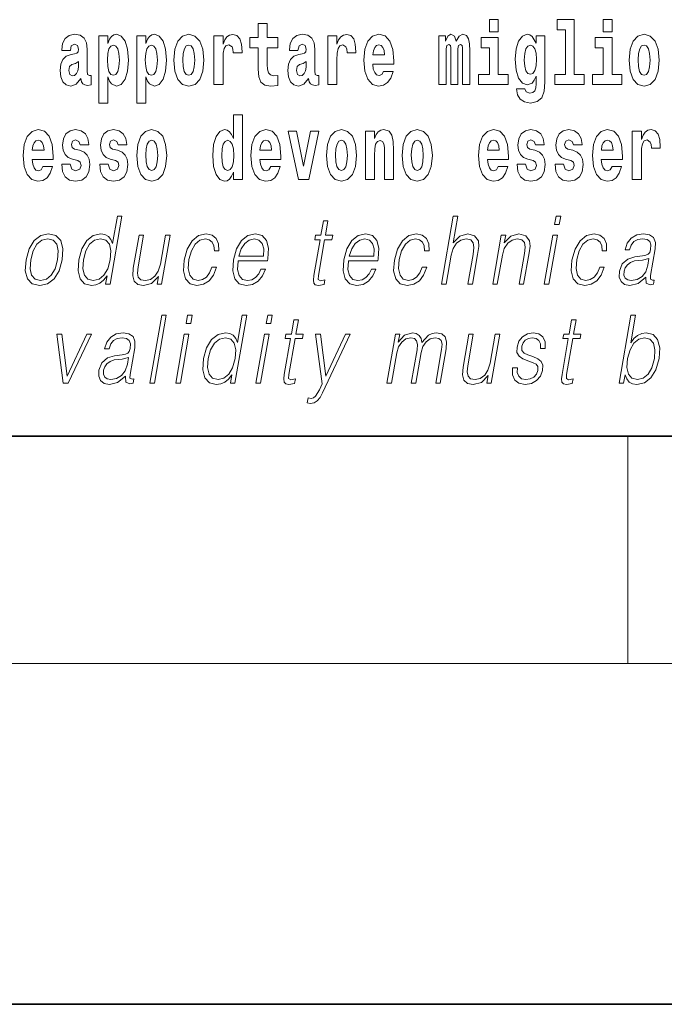
# Model space of a CAD drawing. Extents: x 0 to 210, y 0 to 297.
# Drawn here: x 144 to 156, y 0 to 17 of the extents above; entities that cross this region are included whole.
import ezdxf

# ---------------------------------------------------------------- set-up
doc = ezdxf.new("R2010")
doc.units = 0

msp = doc.modelspace()

# ---------------------------------------------------------------- linework, layer by layer
at = {"color": 7, "lineweight": 35}
for p, q in [((20, 10), (200, 10)), ((20, 10), (200, 10)), ((0, 0), (210, 0))]:
    msp.add_line(p, q, dxfattribs=at)
at = {"color": 7, "lineweight": 13}
for p, q in [((155, 6), (155, 10)), ((204, 6), (16, 6))]:
    msp.add_line(p, q, dxfattribs=at)
for points in [[(152.566, 17.332), (152.566, 17.116), (152.722, 17.116), (152.722, 17.332)], [(153.757, 17.154), (153.902, 17.154), (153.902, 16.369), (153.719, 16.369), (153.719, 16.193), (154.236, 16.193), (154.236, 16.369), (154.058, 16.369), (154.058, 17.332), (153.757, 17.332)], [(154.57, 17.332), (154.57, 17.116), (154.726, 17.116), (154.726, 17.332)], [(148.843, 17.016), (148.654, 17.016), (148.654, 17.265), (148.497, 17.265), (148.497, 17.016), (148.349, 17.016), (148.349, 16.839), (148.497, 16.839), (148.497, 16.46), (148.507, 16.323), (148.543, 16.232), (148.61, 16.181), (148.717, 16.163), (148.843, 16.171), (148.843, 16.352), (148.77, 16.346), (148.71, 16.358), (148.675, 16.396), (148.658, 16.458), (148.654, 16.541), (148.654, 16.839), (148.843, 16.839)], [(145.189, 16.788), (145.206, 16.87), (145.263, 16.899), (145.315, 16.877), (145.333, 16.813), (145.326, 16.764), (145.304, 16.74), (145.264, 16.731), (145.202, 16.721), (145.118, 16.69), (145.057, 16.631), (145.02, 16.547), (145.008, 16.438), (145.02, 16.323), (145.057, 16.236), (145.115, 16.184), (145.195, 16.163), (145.291, 16.197), (145.374, 16.297), (145.386, 16.239), (145.41, 16.201), (145.443, 16.182), (145.491, 16.174), (145.554, 16.187), (145.554, 16.352), (145.527, 16.347), (145.492, 16.368), (145.485, 16.433), (145.485, 16.81), (145.472, 16.926), (145.432, 17.008), (145.362, 17.057), (145.263, 17.075), (145.168, 17.054), (145.097, 16.999), (145.051, 16.912), (145.037, 16.801), (145.037, 16.788)], [(145.689, 17.046), (145.689, 15.864), (145.848, 15.864), (145.848, 16.325), (145.879, 16.252), (145.913, 16.201), (146.002, 16.163), (146.085, 16.193), (146.152, 16.282), (146.195, 16.426), (146.212, 16.62), (146.195, 16.812), (146.152, 16.954), (146.085, 17.043), (146.002, 17.075), (145.953, 17.065), (145.913, 17.037), (145.879, 16.986), (145.848, 16.915), (145.848, 17.046)], [(146.357, 17.046), (146.357, 15.864), (146.516, 15.864), (146.516, 16.325), (146.547, 16.252), (146.581, 16.201), (146.67, 16.163), (146.753, 16.193), (146.82, 16.282), (146.863, 16.426), (146.88, 16.62), (146.863, 16.812), (146.82, 16.954), (146.753, 17.043), (146.67, 17.075), (146.621, 17.065), (146.581, 17.037), (146.547, 16.986), (146.516, 16.915), (146.516, 17.046)], [(147.009, 16.618), (147.027, 16.423), (147.079, 16.281), (147.163, 16.193), (147.273, 16.163), (147.383, 16.193), (147.467, 16.281), (147.519, 16.423), (147.538, 16.618), (147.519, 16.812), (147.467, 16.956), (147.382, 17.043), (147.272, 17.075), (147.163, 17.043), (147.079, 16.956), (147.027, 16.812)], [(147.717, 17.045), (147.717, 16.193), (147.877, 16.193), (147.877, 16.626), (147.88, 16.74), (147.897, 16.823), (147.928, 16.873), (147.979, 16.891), (148.036, 16.854), (148.051, 16.812), (148.057, 16.753), (148.057, 16.748), (148.211, 16.748), (148.211, 16.763), (148.201, 16.899), (148.172, 16.996), (148.122, 17.053), (148.05, 17.073), (147.992, 17.062), (147.946, 17.03), (147.907, 16.976), (147.877, 16.9), (147.877, 17.045)], [(149.196, 16.788), (149.214, 16.87), (149.271, 16.899), (149.323, 16.877), (149.34, 16.813), (149.334, 16.764), (149.312, 16.74), (149.272, 16.731), (149.21, 16.721), (149.125, 16.69), (149.064, 16.631), (149.028, 16.547), (149.015, 16.438), (149.028, 16.323), (149.064, 16.236), (149.123, 16.184), (149.203, 16.163), (149.298, 16.197), (149.382, 16.297), (149.394, 16.239), (149.417, 16.201), (149.45, 16.182), (149.498, 16.174), (149.561, 16.187), (149.561, 16.352), (149.535, 16.347), (149.499, 16.368), (149.492, 16.433), (149.492, 16.81), (149.479, 16.926), (149.439, 17.008), (149.369, 17.057), (149.271, 17.075), (149.175, 17.054), (149.104, 16.999), (149.059, 16.912), (149.044, 16.801), (149.044, 16.788)], [(149.721, 17.045), (149.721, 16.193), (149.881, 16.193), (149.881, 16.626), (149.884, 16.74), (149.901, 16.823), (149.932, 16.873), (149.983, 16.891), (150.039, 16.854), (150.055, 16.812), (150.061, 16.753), (150.061, 16.748), (150.215, 16.748), (150.215, 16.763), (150.205, 16.899), (150.176, 16.996), (150.126, 17.053), (150.054, 17.073), (149.996, 17.062), (149.95, 17.03), (149.911, 16.976), (149.881, 16.9), (149.881, 17.045)], [(150.703, 16.422), (150.67, 16.368), (150.622, 16.349), (150.58, 16.362), (150.547, 16.4), (150.522, 16.463), (150.511, 16.55), (150.883, 16.55), (150.884, 16.607), (150.866, 16.808), (150.814, 16.956), (150.731, 17.045), (150.618, 17.075), (150.51, 17.043), (150.427, 16.954), (150.373, 16.81), (150.356, 16.62), (150.373, 16.426), (150.427, 16.282), (150.508, 16.193), (150.614, 16.163), (150.703, 16.179), (150.774, 16.225), (150.828, 16.304), (150.869, 16.422)], [(152.093, 16.824), (152.093, 16.193), (152.22, 16.193), (152.22, 16.782), (152.214, 16.905), (152.196, 16.997), (152.16, 17.054), (152.099, 17.075), (152.035, 17.043), (151.983, 16.951), (151.948, 17.041), (151.887, 17.075), (151.831, 17.043), (151.792, 16.954), (151.792, 17.045), (151.678, 17.045), (151.678, 16.193), (151.804, 16.193), (151.804, 16.818), (151.816, 16.875), (151.851, 16.896), (151.878, 16.88), (151.887, 16.835), (151.887, 16.193), (152.011, 16.193), (152.011, 16.818), (152.023, 16.875), (152.059, 16.896), (152.084, 16.88), (152.093, 16.835)], [(152.893, 16.369), (152.722, 16.369), (152.722, 17.016), (152.422, 17.016), (152.422, 16.839), (152.566, 16.839), (152.566, 16.369), (152.376, 16.369), (152.376, 16.193), (152.893, 16.193)], [(153.39, 16.203), (153.384, 16.132), (153.364, 16.079), (153.328, 16.049), (153.275, 16.038), (153.212, 16.059), (153.19, 16.116), (153.042, 16.116), (153.042, 16.113), (153.057, 16.008), (153.104, 15.93), (153.182, 15.883), (153.289, 15.865), (153.407, 15.889), (153.486, 15.956), (153.529, 16.071), (153.543, 16.232), (153.543, 17.046), (153.39, 17.046), (153.39, 16.921), (153.32, 17.037), (153.279, 17.065), (153.23, 17.075), (153.146, 17.043), (153.08, 16.956), (153.036, 16.818), (153.021, 16.637), (153.036, 16.444), (153.08, 16.301), (153.146, 16.213), (153.23, 16.182), (153.317, 16.217), (153.352, 16.266), (153.39, 16.339)], [(154.897, 16.369), (154.726, 16.369), (154.726, 17.016), (154.425, 17.016), (154.425, 16.839), (154.57, 16.839), (154.57, 16.369), (154.38, 16.369), (154.38, 16.193), (154.897, 16.193)], [(155.024, 16.618), (155.042, 16.423), (155.094, 16.281), (155.178, 16.193), (155.289, 16.163), (155.398, 16.193), (155.482, 16.281), (155.534, 16.423), (155.553, 16.618), (155.534, 16.812), (155.482, 16.956), (155.397, 17.043), (155.287, 17.075), (155.178, 17.043), (155.094, 16.956), (155.042, 16.812)], [(145.949, 16.885), (145.991, 16.867), (146.024, 16.816), (146.045, 16.734), (146.053, 16.62), (146.045, 16.504), (146.024, 16.42), (145.991, 16.369), (145.949, 16.354), (145.902, 16.369), (145.868, 16.422), (145.847, 16.507), (145.84, 16.626), (145.847, 16.737), (145.869, 16.818), (145.903, 16.867)], [(146.617, 16.885), (146.659, 16.867), (146.692, 16.816), (146.713, 16.734), (146.721, 16.62), (146.713, 16.504), (146.692, 16.42), (146.659, 16.369), (146.617, 16.354), (146.57, 16.369), (146.536, 16.422), (146.515, 16.507), (146.508, 16.626), (146.515, 16.737), (146.537, 16.818), (146.571, 16.867)], [(147.273, 16.886), (147.318, 16.869), (147.351, 16.818), (147.371, 16.734), (147.379, 16.62), (147.371, 16.504), (147.351, 16.42), (147.318, 16.369), (147.273, 16.354), (147.228, 16.369), (147.195, 16.422), (147.175, 16.507), (147.168, 16.626), (147.175, 16.737), (147.196, 16.818), (147.229, 16.869)], [(150.721, 16.713), (150.514, 16.713), (150.523, 16.786), (150.547, 16.842), (150.579, 16.877), (150.618, 16.889), (150.659, 16.877), (150.691, 16.843), (150.711, 16.788)], [(153.287, 16.371), (153.244, 16.387), (153.209, 16.434), (153.187, 16.512), (153.179, 16.62), (153.187, 16.734), (153.208, 16.816), (153.243, 16.867), (153.287, 16.885), (153.331, 16.867), (153.367, 16.818), (153.388, 16.74), (153.397, 16.637), (153.389, 16.522), (153.367, 16.439), (153.332, 16.387)], [(155.289, 16.886), (155.333, 16.869), (155.366, 16.818), (155.386, 16.734), (155.394, 16.62), (155.386, 16.504), (155.366, 16.42), (155.333, 16.369), (155.289, 16.354), (155.243, 16.369), (155.21, 16.422), (155.19, 16.507), (155.183, 16.626), (155.19, 16.737), (155.211, 16.818), (155.244, 16.869)], [(145.331, 16.498), (145.322, 16.433), (145.299, 16.384), (145.264, 16.352), (145.223, 16.342), (145.178, 16.369), (145.161, 16.439), (145.174, 16.507), (145.214, 16.544), (145.282, 16.563), (145.331, 16.596)], [(149.338, 16.498), (149.329, 16.433), (149.306, 16.384), (149.272, 16.352), (149.231, 16.342), (149.185, 16.369), (149.169, 16.439), (149.182, 16.507), (149.222, 16.544), (149.289, 16.563), (149.338, 16.596)], [(148.059, 14.648), (148.059, 14.517), (148.218, 14.517), (148.218, 15.655), (148.059, 15.655), (148.059, 15.238), (148.027, 15.309), (147.991, 15.36), (147.951, 15.389), (147.905, 15.398), (147.82, 15.366), (147.754, 15.278), (147.711, 15.135), (147.695, 14.943), (147.711, 14.75), (147.754, 14.606), (147.82, 14.517), (147.905, 14.487), (147.952, 14.496), (147.992, 14.525), (148.027, 14.575)], [(144.707, 14.745), (144.674, 14.691), (144.626, 14.672), (144.584, 14.685), (144.551, 14.723), (144.526, 14.786), (144.515, 14.873), (144.887, 14.873), (144.888, 14.931), (144.87, 15.132), (144.818, 15.279), (144.735, 15.368), (144.622, 15.398), (144.514, 15.366), (144.431, 15.278), (144.378, 15.133), (144.36, 14.943), (144.378, 14.75), (144.431, 14.606), (144.512, 14.517), (144.618, 14.487), (144.707, 14.503), (144.778, 14.549), (144.832, 14.628), (144.874, 14.745)], [(145.318, 14.854), (145.362, 14.824), (145.377, 14.767), (145.353, 14.698), (145.282, 14.671), (145.214, 14.702), (145.188, 14.791), (145.037, 14.791), (145.052, 14.661), (145.1, 14.564), (145.176, 14.507), (145.281, 14.487), (145.388, 14.507), (145.467, 14.564), (145.516, 14.656), (145.533, 14.78), (145.52, 14.875), (145.487, 14.948), (145.43, 15), (145.351, 15.032), (145.264, 15.053), (145.223, 15.08), (145.207, 15.137), (145.226, 15.192), (145.278, 15.216), (145.34, 15.19), (145.364, 15.129), (145.516, 15.129), (145.516, 15.132), (145.499, 15.24), (145.453, 15.324), (145.378, 15.378), (145.281, 15.397), (145.183, 15.378), (145.112, 15.322), (145.068, 15.236), (145.053, 15.125), (145.064, 15.034), (145.098, 14.961), (145.151, 14.908), (145.224, 14.878)], [(145.986, 14.854), (146.03, 14.824), (146.045, 14.767), (146.021, 14.698), (145.95, 14.671), (145.882, 14.702), (145.855, 14.791), (145.705, 14.791), (145.72, 14.661), (145.768, 14.564), (145.844, 14.507), (145.949, 14.487), (146.056, 14.507), (146.135, 14.564), (146.184, 14.656), (146.2, 14.78), (146.188, 14.875), (146.155, 14.948), (146.098, 15), (146.019, 15.032), (145.932, 15.053), (145.891, 15.08), (145.875, 15.137), (145.894, 15.192), (145.946, 15.216), (146.007, 15.19), (146.032, 15.129), (146.184, 15.129), (146.184, 15.132), (146.167, 15.24), (146.121, 15.324), (146.046, 15.378), (145.949, 15.397), (145.851, 15.378), (145.78, 15.322), (145.736, 15.236), (145.721, 15.125), (145.732, 15.034), (145.766, 14.961), (145.819, 14.908), (145.892, 14.878)], [(146.357, 14.942), (146.375, 14.747), (146.427, 14.604), (146.51, 14.517), (146.621, 14.487), (146.731, 14.517), (146.814, 14.604), (146.866, 14.747), (146.885, 14.942), (146.866, 15.135), (146.814, 15.279), (146.73, 15.366), (146.62, 15.398), (146.51, 15.366), (146.427, 15.279), (146.375, 15.135)], [(148.715, 14.745), (148.681, 14.691), (148.634, 14.672), (148.591, 14.685), (148.558, 14.723), (148.534, 14.786), (148.523, 14.873), (148.894, 14.873), (148.895, 14.931), (148.878, 15.132), (148.826, 15.279), (148.742, 15.368), (148.629, 15.398), (148.522, 15.366), (148.438, 15.278), (148.385, 15.133), (148.367, 14.943), (148.385, 14.75), (148.438, 14.606), (148.519, 14.517), (148.626, 14.487), (148.715, 14.503), (148.786, 14.549), (148.84, 14.628), (148.881, 14.745)], [(149.023, 15.368), (149.202, 14.517), (149.385, 14.517), (149.561, 15.368), (149.414, 15.368), (149.295, 14.756), (149.172, 15.368)], [(149.697, 14.942), (149.714, 14.747), (149.766, 14.604), (149.85, 14.517), (149.961, 14.487), (150.07, 14.517), (150.154, 14.604), (150.206, 14.747), (150.225, 14.942), (150.206, 15.135), (150.154, 15.279), (150.069, 15.366), (149.959, 15.398), (149.85, 15.366), (149.766, 15.279), (149.714, 15.135)], [(150.383, 15.368), (150.383, 14.517), (150.542, 14.517), (150.542, 14.94), (150.546, 15.056), (150.563, 15.138), (150.595, 15.187), (150.645, 15.205), (150.686, 15.189), (150.708, 15.148), (150.716, 15.08), (150.718, 14.991), (150.718, 14.517), (150.877, 14.517), (150.877, 15.034), (150.871, 15.186), (150.849, 15.3), (150.798, 15.371), (150.707, 15.397), (150.654, 15.387), (150.61, 15.358), (150.573, 15.309), (150.542, 15.238), (150.542, 15.368)], [(151.032, 14.942), (151.05, 14.747), (151.102, 14.604), (151.185, 14.517), (151.296, 14.487), (151.406, 14.517), (151.49, 14.604), (151.542, 14.747), (151.561, 14.942), (151.542, 15.135), (151.49, 15.279), (151.405, 15.366), (151.295, 15.398), (151.185, 15.366), (151.102, 15.279), (151.05, 15.135)], [(152.722, 14.745), (152.689, 14.691), (152.641, 14.672), (152.599, 14.685), (152.566, 14.723), (152.541, 14.786), (152.53, 14.873), (152.902, 14.873), (152.903, 14.931), (152.885, 15.132), (152.833, 15.279), (152.75, 15.368), (152.637, 15.398), (152.529, 15.366), (152.446, 15.278), (152.393, 15.133), (152.375, 14.943), (152.393, 14.75), (152.446, 14.606), (152.527, 14.517), (152.633, 14.487), (152.722, 14.503), (152.793, 14.549), (152.848, 14.628), (152.889, 14.745)], [(153.333, 14.854), (153.377, 14.824), (153.392, 14.767), (153.368, 14.698), (153.297, 14.671), (153.229, 14.702), (153.203, 14.791), (153.052, 14.791), (153.067, 14.661), (153.115, 14.564), (153.191, 14.507), (153.296, 14.487), (153.403, 14.507), (153.482, 14.564), (153.531, 14.656), (153.548, 14.78), (153.535, 14.875), (153.502, 14.948), (153.446, 15), (153.366, 15.032), (153.279, 15.053), (153.238, 15.08), (153.223, 15.137), (153.241, 15.192), (153.294, 15.216), (153.355, 15.19), (153.379, 15.129), (153.531, 15.129), (153.531, 15.132), (153.514, 15.24), (153.468, 15.324), (153.393, 15.378), (153.296, 15.397), (153.198, 15.378), (153.127, 15.322), (153.083, 15.236), (153.068, 15.125), (153.079, 15.034), (153.113, 14.961), (153.166, 14.908), (153.239, 14.878)], [(154.001, 14.854), (154.045, 14.824), (154.06, 14.767), (154.036, 14.698), (153.965, 14.671), (153.897, 14.702), (153.87, 14.791), (153.72, 14.791), (153.735, 14.661), (153.783, 14.564), (153.859, 14.507), (153.964, 14.487), (154.071, 14.507), (154.15, 14.564), (154.199, 14.656), (154.216, 14.78), (154.203, 14.875), (154.17, 14.948), (154.113, 15), (154.034, 15.032), (153.947, 15.053), (153.906, 15.08), (153.89, 15.137), (153.909, 15.192), (153.961, 15.216), (154.022, 15.19), (154.047, 15.129), (154.199, 15.129), (154.199, 15.132), (154.182, 15.24), (154.136, 15.324), (154.061, 15.378), (153.964, 15.397), (153.866, 15.378), (153.795, 15.322), (153.751, 15.236), (153.736, 15.125), (153.747, 15.034), (153.781, 14.961), (153.834, 14.908), (153.907, 14.878)], [(154.726, 14.745), (154.693, 14.691), (154.645, 14.672), (154.603, 14.685), (154.569, 14.723), (154.545, 14.786), (154.534, 14.873), (154.906, 14.873), (154.907, 14.931), (154.889, 15.132), (154.837, 15.279), (154.754, 15.368), (154.641, 15.398), (154.533, 15.366), (154.45, 15.278), (154.396, 15.133), (154.379, 14.943), (154.396, 14.75), (154.45, 14.606), (154.531, 14.517), (154.637, 14.487), (154.726, 14.503), (154.797, 14.549), (154.851, 14.628), (154.892, 14.745)], [(155.08, 15.368), (155.08, 14.517), (155.24, 14.517), (155.24, 14.95), (155.243, 15.064), (155.26, 15.146), (155.291, 15.197), (155.342, 15.214), (155.398, 15.178), (155.414, 15.135), (155.419, 15.076), (155.419, 15.072), (155.574, 15.072), (155.574, 15.086), (155.564, 15.222), (155.535, 15.319), (155.485, 15.376), (155.413, 15.397), (155.355, 15.385), (155.308, 15.354), (155.27, 15.3), (155.24, 15.224), (155.24, 15.368)], [(144.725, 15.037), (144.518, 15.037), (144.527, 15.11), (144.551, 15.165), (144.583, 15.2), (144.622, 15.213), (144.663, 15.2), (144.695, 15.167), (144.715, 15.111)], [(146.621, 15.209), (146.665, 15.192), (146.699, 15.141), (146.719, 15.057), (146.726, 14.943), (146.719, 14.828), (146.699, 14.744), (146.665, 14.693), (146.621, 14.677), (146.576, 14.693), (146.542, 14.745), (146.522, 14.831), (146.516, 14.95), (146.522, 15.061), (146.543, 15.141), (146.577, 15.192)], [(147.958, 15.208), (148.003, 15.19), (148.037, 15.141), (148.059, 15.057), (148.067, 14.943), (148.059, 14.828), (148.037, 14.744), (148.002, 14.693), (147.958, 14.677), (147.915, 14.693), (147.881, 14.744), (147.86, 14.828), (147.854, 14.943), (147.86, 15.057), (147.881, 15.14), (147.915, 15.19)], [(148.732, 15.037), (148.526, 15.037), (148.535, 15.11), (148.558, 15.165), (148.59, 15.2), (148.629, 15.213), (148.67, 15.2), (148.702, 15.167), (148.722, 15.111)], [(149.961, 15.209), (150.005, 15.192), (150.038, 15.141), (150.058, 15.057), (150.066, 14.943), (150.058, 14.828), (150.038, 14.744), (150.005, 14.693), (149.961, 14.677), (149.915, 14.693), (149.882, 14.745), (149.862, 14.831), (149.855, 14.95), (149.862, 15.061), (149.883, 15.141), (149.916, 15.192)], [(151.296, 15.209), (151.341, 15.192), (151.374, 15.141), (151.394, 15.057), (151.402, 14.943), (151.394, 14.828), (151.374, 14.744), (151.341, 14.693), (151.296, 14.677), (151.251, 14.693), (151.218, 14.745), (151.198, 14.831), (151.191, 14.95), (151.198, 15.061), (151.219, 15.141), (151.252, 15.192)], [(152.74, 15.037), (152.534, 15.037), (152.542, 15.11), (152.566, 15.165), (152.598, 15.2), (152.637, 15.213), (152.678, 15.2), (152.71, 15.167), (152.73, 15.111)], [(154.744, 15.037), (154.537, 15.037), (154.546, 15.11), (154.569, 15.165), (154.602, 15.2), (154.641, 15.213), (154.682, 15.2), (154.714, 15.167), (154.734, 15.111)], [(146.097, 13.874), (146.017, 13.874), (145.933, 13.39), (145.902, 13.463), (145.858, 13.518), (145.798, 13.55), (145.724, 13.562), (145.592, 13.53), (145.479, 13.442), (145.391, 13.298), (145.336, 13.106), (145.324, 12.913), (145.361, 12.771), (145.44, 12.681), (145.56, 12.65), (145.638, 12.662), (145.709, 12.692), (145.774, 12.746), (145.834, 12.821), (145.809, 12.674), (145.889, 12.674)], [(151.722, 12.674), (151.802, 12.674), (151.89, 13.185), (151.926, 13.305), (151.986, 13.395), (152.062, 13.452), (152.154, 13.473), (152.238, 13.455), (152.281, 13.405), (152.292, 13.32), (152.278, 13.2), (152.186, 12.674), (152.266, 12.674), (152.358, 13.201), (152.378, 13.338), (152.371, 13.44), (152.304, 13.528), (152.186, 13.562), (152.045, 13.522), (151.929, 13.405), (152.01, 13.874), (151.93, 13.874)], [(153.714, 13.724), (153.794, 13.724), (153.82, 13.874), (153.74, 13.874)], [(149.722, 13.789), (149.642, 13.789), (149.599, 13.54), (149.504, 13.54), (149.49, 13.458), (149.585, 13.458), (149.475, 12.827), (149.466, 12.749), (149.472, 12.694), (149.5, 12.664), (149.554, 12.652), (149.656, 12.671), (149.67, 12.751), (149.59, 12.734), (149.551, 12.756), (149.555, 12.827), (149.665, 13.458), (149.793, 13.458), (149.807, 13.54), (149.679, 13.54)], [(144.41, 13.106), (144.396, 12.913), (144.434, 12.769), (144.519, 12.681), (144.649, 12.652), (144.789, 12.682), (144.904, 12.769), (144.991, 12.913), (145.047, 13.106), (145.058, 13.3), (145.021, 13.442), (144.936, 13.53), (144.807, 13.562), (144.667, 13.53), (144.551, 13.442), (144.463, 13.298)], [(146.943, 13.54), (146.863, 13.54), (146.774, 13.028), (146.737, 12.906), (146.678, 12.816), (146.6, 12.757), (146.509, 12.739), (146.431, 12.752), (146.385, 12.797), (146.37, 12.872), (146.381, 12.981), (146.478, 13.54), (146.398, 13.54), (146.297, 12.958), (146.287, 12.822), (146.314, 12.727), (146.378, 12.671), (146.479, 12.65), (146.62, 12.689), (146.739, 12.812), (146.715, 12.674), (146.792, 12.674)], [(147.681, 12.973), (147.64, 12.874), (147.583, 12.801), (147.515, 12.756), (147.439, 12.741), (147.35, 12.764), (147.292, 12.836), (147.265, 12.951), (147.276, 13.109), (147.319, 13.263), (147.386, 13.378), (147.469, 13.448), (147.565, 13.473), (147.635, 13.458), (147.688, 13.417), (147.717, 13.35), (147.725, 13.265), (147.803, 13.265), (147.798, 13.385), (147.758, 13.478), (147.684, 13.54), (147.581, 13.562), (147.447, 13.53), (147.334, 13.44), (147.247, 13.295), (147.192, 13.101), (147.181, 12.911), (147.216, 12.771), (147.297, 12.682), (147.417, 12.652), (147.533, 12.674), (147.632, 12.737), (147.709, 12.837), (147.761, 12.973)], [(148.142, 13.088), (148.658, 13.088), (148.664, 13.121), (148.675, 13.308), (148.642, 13.447), (148.563, 13.532), (148.446, 13.562), (148.312, 13.53), (148.202, 13.442), (148.115, 13.296), (148.061, 13.103), (148.048, 12.911), (148.084, 12.769), (148.163, 12.681), (148.285, 12.65), (148.398, 12.672), (148.495, 12.729), (148.572, 12.821), (148.624, 12.941), (148.543, 12.941), (148.505, 12.856), (148.45, 12.792), (148.382, 12.752), (148.305, 12.739), (148.217, 12.761), (148.158, 12.829), (148.131, 12.936), (148.141, 13.083)], [(150.085, 13.088), (150.602, 13.088), (150.607, 13.121), (150.619, 13.308), (150.585, 13.447), (150.507, 13.532), (150.389, 13.562), (150.255, 13.53), (150.145, 13.442), (150.058, 13.296), (150.005, 13.103), (149.991, 12.911), (150.027, 12.769), (150.106, 12.681), (150.228, 12.65), (150.341, 12.672), (150.438, 12.729), (150.515, 12.821), (150.567, 12.941), (150.487, 12.941), (150.448, 12.856), (150.393, 12.792), (150.326, 12.752), (150.249, 12.739), (150.16, 12.761), (150.101, 12.829), (150.075, 12.936), (150.084, 13.083)], [(151.381, 12.973), (151.34, 12.874), (151.283, 12.801), (151.215, 12.756), (151.139, 12.741), (151.05, 12.764), (150.992, 12.836), (150.965, 12.951), (150.976, 13.109), (151.019, 13.263), (151.086, 13.378), (151.169, 13.448), (151.265, 13.473), (151.335, 13.458), (151.387, 13.417), (151.417, 13.35), (151.425, 13.265), (151.503, 13.265), (151.498, 13.385), (151.458, 13.478), (151.384, 13.54), (151.281, 13.562), (151.147, 13.53), (151.034, 13.44), (150.947, 13.295), (150.892, 13.101), (150.88, 12.911), (150.916, 12.771), (150.997, 12.682), (151.117, 12.652), (151.233, 12.674), (151.332, 12.737), (151.408, 12.837), (151.461, 12.973)], [(152.624, 12.674), (152.704, 12.674), (152.793, 13.185), (152.828, 13.305), (152.887, 13.397), (152.964, 13.453), (153.054, 13.473), (153.136, 13.457), (153.181, 13.408), (153.193, 13.328), (153.181, 13.215), (153.087, 12.674), (153.167, 12.674), (153.263, 13.226), (153.28, 13.346), (153.272, 13.44), (153.205, 13.528), (153.085, 13.562), (152.945, 13.522), (152.828, 13.402), (152.852, 13.54), (152.774, 13.54)], [(153.532, 12.674), (153.612, 12.674), (153.762, 13.54), (153.682, 13.54)], [(154.507, 12.973), (154.466, 12.874), (154.409, 12.801), (154.341, 12.756), (154.265, 12.741), (154.176, 12.764), (154.118, 12.836), (154.091, 12.951), (154.102, 13.109), (154.145, 13.263), (154.212, 13.378), (154.295, 13.448), (154.391, 13.473), (154.461, 13.458), (154.514, 13.417), (154.543, 13.35), (154.551, 13.265), (154.629, 13.265), (154.624, 13.385), (154.584, 13.478), (154.51, 13.54), (154.407, 13.562), (154.273, 13.53), (154.16, 13.44), (154.073, 13.295), (154.018, 13.101), (154.006, 12.911), (154.042, 12.771), (154.123, 12.682), (154.243, 12.652), (154.359, 12.674), (154.458, 12.737), (154.534, 12.837), (154.587, 12.973)], [(155.321, 12.799), (155.318, 12.786), (155.327, 12.696), (155.396, 12.666), (155.455, 12.674), (155.468, 12.749), (155.438, 12.747), (155.399, 12.766), (155.403, 12.827), (155.485, 13.3), (155.487, 13.412), (155.453, 13.495), (155.382, 13.543), (155.277, 13.562), (155.159, 13.542), (155.063, 13.485), (154.993, 13.397), (154.953, 13.281), (155.032, 13.281), (155.061, 13.365), (155.11, 13.425), (155.176, 13.46), (155.261, 13.473), (155.34, 13.462), (155.387, 13.427), (155.406, 13.368), (155.401, 13.285), (155.387, 13.233), (155.362, 13.205), (155.321, 13.188), (155.26, 13.173), (155.125, 13.158), (155.001, 13.119), (154.903, 13.033), (154.853, 12.903), (154.849, 12.799), (154.882, 12.721), (154.946, 12.671), (155.039, 12.652), (155.181, 12.687)], [(144.493, 13.106), (144.536, 13.263), (144.601, 13.378), (144.688, 13.448), (144.792, 13.473), (144.886, 13.448), (144.949, 13.378), (144.974, 13.263), (144.964, 13.106), (144.919, 12.948), (144.854, 12.834), (144.767, 12.764), (144.664, 12.741), (144.57, 12.764), (144.507, 12.834), (144.48, 12.948)], [(145.419, 13.106), (145.461, 13.263), (145.528, 13.378), (145.615, 13.448), (145.719, 13.473), (145.814, 13.448), (145.875, 13.378), (145.902, 13.263), (145.89, 13.106), (145.847, 12.948), (145.781, 12.832), (145.695, 12.762), (145.592, 12.739), (145.496, 12.762), (145.435, 12.834), (145.408, 12.949)], [(148.156, 13.17), (148.198, 13.296), (148.26, 13.392), (148.338, 13.452), (148.429, 13.473), (148.509, 13.452), (148.566, 13.393), (148.592, 13.296), (148.59, 13.17)], [(150.099, 13.17), (150.141, 13.296), (150.203, 13.392), (150.282, 13.452), (150.372, 13.473), (150.453, 13.452), (150.509, 13.393), (150.535, 13.296), (150.533, 13.17)], [(155.374, 13.129), (155.354, 13.008), (155.316, 12.894), (155.252, 12.811), (155.165, 12.757), (155.063, 12.741), (155, 12.752), (154.956, 12.784), (154.934, 12.836), (154.936, 12.904), (154.955, 12.964), (154.994, 13.016), (155.049, 13.056), (155.122, 13.088), (155.262, 13.099)], [(146.59, 10.932), (146.67, 10.932), (146.878, 12.132), (146.798, 12.132)], [(147.227, 11.982), (147.307, 11.982), (147.333, 12.132), (147.253, 12.132)], [(148.295, 12.132), (148.214, 12.132), (148.13, 11.648), (148.099, 11.722), (148.055, 11.777), (147.995, 11.808), (147.921, 11.82), (147.789, 11.788), (147.676, 11.7), (147.588, 11.556), (147.534, 11.365), (147.521, 11.171), (147.558, 11.029), (147.637, 10.939), (147.758, 10.909), (147.836, 10.921), (147.906, 10.951), (147.972, 11.004), (148.032, 11.079), (148.006, 10.932), (148.086, 10.932)], [(148.638, 11.982), (148.718, 11.982), (148.744, 12.132), (148.664, 12.132)], [(154.848, 10.932), (154.928, 10.932), (154.954, 11.082), (154.982, 11.007), (155.027, 10.952), (155.087, 10.921), (155.161, 10.909), (155.295, 10.939), (155.409, 11.029), (155.497, 11.171), (155.553, 11.365), (155.564, 11.556), (155.527, 11.7), (155.445, 11.788), (155.325, 11.82), (155.246, 11.808), (155.173, 11.775), (155.109, 11.72), (155.052, 11.645), (155.136, 12.132), (155.056, 12.132)], [(149.202, 12.047), (149.122, 12.047), (149.079, 11.798), (148.984, 11.798), (148.97, 11.717), (149.064, 11.717), (148.955, 11.086), (148.945, 11.007), (148.952, 10.952), (148.98, 10.922), (149.034, 10.911), (149.136, 10.929), (149.15, 11.009), (149.069, 10.992), (149.031, 11.014), (149.035, 11.086), (149.145, 11.717), (149.273, 11.717), (149.287, 11.798), (149.159, 11.798)], [(154.091, 12.047), (154.011, 12.047), (153.968, 11.798), (153.873, 11.798), (153.859, 11.717), (153.954, 11.717), (153.844, 11.086), (153.835, 11.007), (153.841, 10.952), (153.869, 10.922), (153.923, 10.911), (154.025, 10.929), (154.039, 11.009), (153.959, 10.992), (153.92, 11.014), (153.924, 11.086), (154.034, 11.717), (154.162, 11.717), (154.176, 11.798), (154.048, 11.798)], [(145.063, 10.932), (145.152, 10.932), (145.562, 11.798), (145.479, 11.798), (145.132, 11.054), (145.04, 11.798), (144.953, 11.798)], [(146.159, 11.057), (146.157, 11.044), (146.165, 10.954), (146.235, 10.924), (146.294, 10.932), (146.307, 11.007), (146.277, 11.006), (146.238, 11.024), (146.242, 11.086), (146.324, 11.558), (146.326, 11.67), (146.292, 11.753), (146.22, 11.802), (146.116, 11.82), (145.997, 11.8), (145.902, 11.743), (145.832, 11.655), (145.792, 11.54), (145.871, 11.54), (145.9, 11.623), (145.949, 11.683), (146.015, 11.718), (146.1, 11.732), (146.178, 11.72), (146.226, 11.685), (146.245, 11.627), (146.24, 11.543), (146.225, 11.491), (146.2, 11.463), (146.16, 11.446), (146.099, 11.431), (145.964, 11.416), (145.84, 11.378), (145.742, 11.291), (145.691, 11.161), (145.688, 11.057), (145.721, 10.979), (145.785, 10.929), (145.877, 10.911), (146.02, 10.946)], [(147.045, 10.932), (147.125, 10.932), (147.276, 11.798), (147.195, 11.798)], [(148.456, 10.932), (148.536, 10.932), (148.686, 11.798), (148.606, 11.798)], [(149.63, 10.764), (150.117, 11.798), (150.034, 11.798), (149.687, 11.059), (149.591, 11.798), (149.506, 11.798), (149.623, 10.922), (149.572, 10.814), (149.506, 10.704), (149.471, 10.675), (149.426, 10.665), (149.374, 10.677), (149.358, 10.585), (149.412, 10.577), (149.478, 10.588), (149.534, 10.622), (149.584, 10.68)], [(150.761, 10.932), (150.841, 10.932), (150.934, 11.468), (150.967, 11.575), (151.023, 11.658), (151.096, 11.712), (151.184, 11.732), (151.246, 11.718), (151.284, 11.678), (151.299, 11.612), (151.292, 11.518), (151.191, 10.932), (151.271, 10.932), (151.365, 11.475), (151.396, 11.578), (151.452, 11.66), (151.525, 11.712), (151.612, 11.732), (151.677, 11.718), (151.717, 11.682), (151.732, 11.618), (151.724, 11.528), (151.621, 10.932), (151.701, 10.932), (151.806, 11.536), (151.812, 11.66), (151.786, 11.748), (151.725, 11.802), (151.631, 11.82), (151.558, 11.808), (151.491, 11.777), (151.378, 11.65), (151.364, 11.722), (151.33, 11.775), (151.279, 11.808), (151.21, 11.82), (151.073, 11.777), (150.961, 11.655), (150.986, 11.798), (150.911, 11.798)], [(152.747, 11.798), (152.667, 11.798), (152.578, 11.286), (152.54, 11.164), (152.482, 11.074), (152.404, 11.016), (152.313, 10.997), (152.235, 11.011), (152.189, 11.056), (152.174, 11.131), (152.185, 11.239), (152.282, 11.798), (152.202, 11.798), (152.101, 11.216), (152.091, 11.081), (152.118, 10.986), (152.182, 10.929), (152.282, 10.909), (152.424, 10.947), (152.543, 11.071), (152.519, 10.932), (152.596, 10.932)], [(152.974, 11.203), (152.973, 11.081), (153.012, 10.987), (153.086, 10.931), (153.193, 10.909), (153.306, 10.929), (153.397, 10.979), (153.464, 11.057), (153.5, 11.158), (153.503, 11.248), (153.477, 11.314), (153.42, 11.363), (153.332, 11.401), (153.241, 11.43), (153.175, 11.46), (153.139, 11.506), (153.138, 11.583), (153.157, 11.642), (153.196, 11.69), (153.251, 11.72), (153.318, 11.732), (153.389, 11.718), (153.438, 11.682), (153.464, 11.623), (153.466, 11.545), (153.549, 11.545), (153.545, 11.66), (153.508, 11.747), (153.436, 11.8), (153.335, 11.82), (153.233, 11.8), (153.149, 11.75), (153.086, 11.67), (153.053, 11.57), (153.05, 11.473), (153.087, 11.408), (153.156, 11.36), (153.259, 11.321), (153.335, 11.294), (153.388, 11.266), (153.417, 11.224), (153.418, 11.159), (153.393, 11.092), (153.348, 11.042), (153.285, 11.009), (153.204, 10.997), (153.132, 11.012), (153.082, 11.054), (153.056, 11.119), (153.057, 11.203)], [(147.617, 11.365), (147.658, 11.521), (147.725, 11.637), (147.812, 11.707), (147.917, 11.732), (148.011, 11.707), (148.072, 11.637), (148.099, 11.521), (148.088, 11.365), (148.044, 11.206), (147.979, 11.091), (147.892, 11.021), (147.789, 10.997), (147.693, 11.021), (147.632, 11.092), (147.605, 11.208)], [(154.999, 11.365), (155.041, 11.521), (155.108, 11.637), (155.193, 11.707), (155.298, 11.732), (155.392, 11.707), (155.453, 11.637), (155.48, 11.521), (155.47, 11.365), (155.427, 11.206), (155.36, 11.091), (155.273, 11.021), (155.17, 10.997), (155.075, 11.021), (155.013, 11.092), (154.986, 11.208)], [(146.213, 11.388), (146.193, 11.266), (146.154, 11.153), (146.091, 11.069), (146.004, 11.016), (145.902, 10.999), (145.839, 11.011), (145.795, 11.042), (145.773, 11.094), (145.774, 11.163), (145.794, 11.223), (145.832, 11.274), (145.888, 11.314), (145.961, 11.346), (146.101, 11.358)]]:
    msp.add_lwpolyline(points, close=True, dxfattribs=at)

doc.saveas('drawing.dxf')
